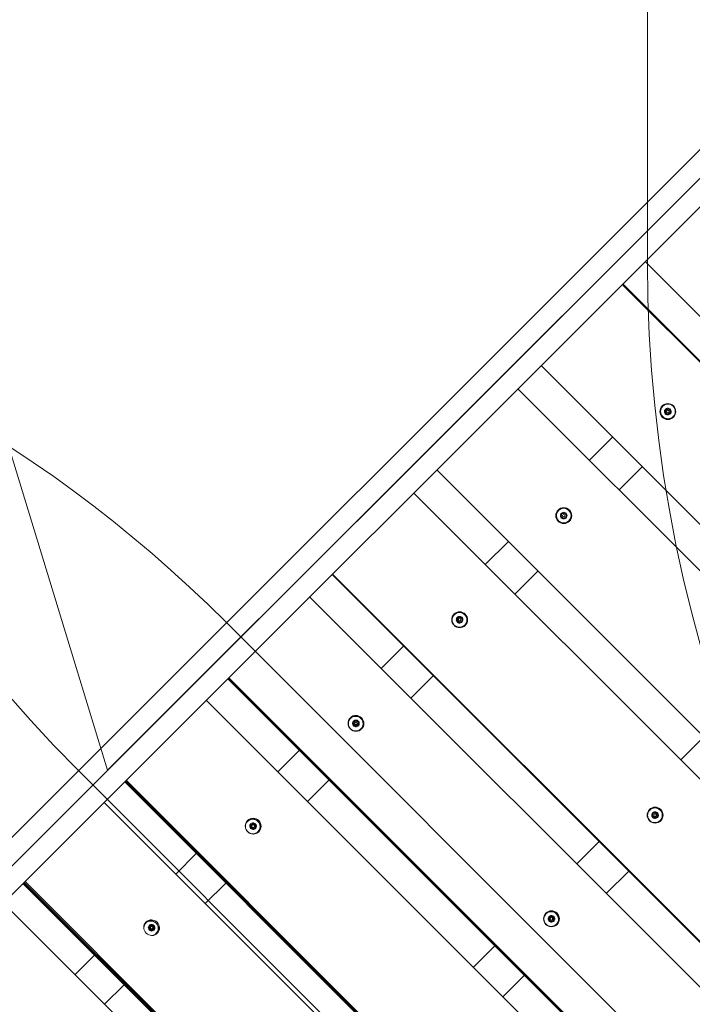
# Model space of a CAD drawing. Units: millimetres. Extents: x 9015 to 22397, y 4737 to 16716.
# Drawn here: x 15261 to 16063, y 11135 to 12311 of the extents above; entities that cross this region are included whole.
import ezdxf

# ---------------------------------------------------------------- set-up
doc = ezdxf.new("R2010")
doc.units = ezdxf.units.MM
doc.header["$LTSCALE"] = 75
doc.layers.add('Dimension (ISO)', color=7, linetype='Continuous', lineweight=18)
doc.layers.add('Visible (ISO)', color=7, linetype='Continuous', lineweight=18)
doc.layers.add('Fall Zone', color=5, linetype='Continuous', lineweight=20, true_color=0x0000ff)
doc.styles.add('Note Text (ISO)', font='tahoma.ttf')
doc.dimstyles.new('Aplay Dimension Styles M', dxfattribs={"dimscale": 75, "dimtxt": 2.5, "dimasz": 2.5, "dimexe": 3.175, "dimexo": 2, "dimgap": 0.762, "dimtad": 1, "dimdec": 1, "dimlfac": 0.001, "dimrnd": 1e-08, "dimzin": 0, "dimdsep": 46, "dimtxsty": 'Note Text (ISO)', "dimcen": 0.09, "dimdle": 10, "dimclrd": 256, "dimclre": 256, "dimclrt": 7, "dimadec": 0, "dimazin": 0, "dimtfac": 1.40208, "dimtofl": 0, "dimtmove": 0, "dimatfit": 3, "dimfxl": 1, "dimtolj": 1, "dimtzin": 0, "dimlwd": -1, "dimlwe": -1, "dimarcsym": 0})

# ---------------------------------------------------------------- blocks, each defined once
blk = doc.blocks.new('*D51')
at = {"layer": 'Defpoints', "color": 0, "transparency": 16777216}
for p in [(21400, 12020.8), (9014.6, 9217.3), (9014.6, 5047.2)]:
    blk.add_point(p, dxfattribs=at)
at = {"layer": 'Dimension (ISO)', "transparency": 16777216}
for p, q in [((21400, 11870.8), (21400, 4809.1)), ((9014.6, 9067.3), (9014.6, 4809.1)), ((21212.5, 5047.2), (9202.1, 5047.2))]:
    blk.add_line(p, q, dxfattribs=at)
for points in [[(9202.1, 5078.5), (9202.1, 5016), (9014.6, 5047.2)], [(21212.5, 5078.5), (21212.5, 5016), (21400, 5047.2)]]:
    blk.add_solid(points, dxfattribs=at)
at = {"layer": 'Dimension (ISO)', "color": 7, "transparency": 16777216, "insert": (15207.3, 5295.9), "char_height": 187.5, "attachment_point": 2, "style": 'Note Text (ISO)'}
blk.add_mtext('\\A1;12.4 m', dxfattribs=at)

msp = doc.modelspace()

# ---------------------------------------------------------------- linework, layer by layer
at = {"layer": 'Fall Zone'}
for p, q in [((15365.52, 11414.39), (18335.37, 14384.24)), ((16010, 12020.76), (16010, 13070.76)), ((15365.52, 11414.39), (14967.78, 12715.34)), ((16214.05, 12262.92), (13244.2, 9293.07)), ((16249.4, 10848.71), (15506.94, 11591.17)), ((15330.16, 11414.39), (16072.62, 10671.93))]:
    msp.add_line(p, q, dxfattribs=at)
for centre, radius, start, end in [((16461.53, 12545.76), 1600, 135, 225), ((15082.67, 11166.9), 1600, 45, 135), ((14375.57, 10459.8), 1600, 45, 180), ((17680, 12020.76), 1670, 180, 270)]:
    msp.add_arc(centre, radius, start, end, dxfattribs=at)
at = {"layer": 'Fall Zone', "color": 11, "true_color": 0xff8040}
msp.add_arc((13899.57, 10242.34), 1500, 0, 90, dxfattribs=at)
at = {"layer": 'Visible (ISO)'}
for p, q in [((16305.09, 12388.12), (15240.32, 11323.34)), ((15274.47, 11289.19), (16339.25, 12353.97)), ((16007.07, 12021.79), (16680.03, 11348.84)), ((16652.7, 11321.51), (15979.74, 11994.47)), ((15980.2, 11994.92), (16653.15, 11321.96)), ((15980.36, 11995.08), (16653.31, 11322.13)), ((15882.91, 11897.63), (16555.86, 11224.67)), ((16528.25, 11197.06), (15855.29, 11870.02)), ((16028.23, 11849.06), (16028.33, 11849.16)), ((16030.99, 11842.43), (16031.13, 11842.57)), ((16033.35, 11843.93), (16033.2, 11843.78)), ((16033.27, 11839.26), (16033.41, 11839.4)), ((16035.26, 11846.19), (16035.4, 11846.33)), ((16035.47, 11841.81), (16035.32, 11841.66)), ((16037.55, 11843.02), (16037.68, 11843.16)), ((16040.61, 11836.69), (16040.7, 11836.79)), ((15940.75, 11784.56), (15968.36, 11812.17)), ((15758.42, 11773.14), (16431.37, 11100.19)), ((16003.71, 11776.82), (15976.1, 11749.21)), ((16403.76, 11072.58), (15730.81, 11745.53)), ((15843.87, 11687.69), (15816.26, 11660.08)), ((15851.62, 11624.72), (15879.23, 11652.33)), ((16306.31, 10975.13), (15633.36, 11648.08)), ((16306.47, 10975.29), (15633.52, 11648.24)), ((15633.97, 11648.69), (16306.92, 10975.74)), ((16279.6, 10948.41), (15606.64, 11621.36)), ((15779.37, 11600.2), (15779.28, 11600.11)), ((15782.25, 11593.17), (15782.11, 11593.03)), ((15784.51, 11595.09), (15784.65, 11595.23)), ((15786, 11597.44), (15785.86, 11597.3)), ((15786.63, 11592.97), (15786.77, 11593.11)), ((15789.17, 11595.16), (15789.03, 11595.02)), ((15785.41, 11590.89), (15785.28, 11590.75)), ((15791.75, 11587.83), (15791.65, 11587.73)), ((15718.81, 11562.63), (15692.1, 11535.91)), ((16181.95, 10850.76), (15508.99, 11523.71)), ((16182.28, 10851.09), (15509.32, 11524.05)), ((15510.03, 11524.75), (16182.98, 10851.79)), ((15510.22, 11524.95), (16183.18, 10851.99)), ((15727.45, 11500.55), (15754.17, 11527.27)), ((16156.25, 10825.07), (15483.3, 11498.02)), ((15655.45, 11476.28), (15655.26, 11476.09)), ((15658.43, 11469.06), (15658.28, 11468.91)), ((15660.6, 11471.18), (15660.88, 11471.46)), ((15661.87, 11473.53), (15661.6, 11473.25)), ((15661.99, 11467.25), (15661.71, 11466.98)), ((15662.72, 11469.05), (15663.01, 11469.34)), ((15665.45, 11471.74), (15665.16, 11471.45)), ((15667.82, 11463.91), (15667.63, 11463.72)), ((16077.22, 11454.34), (16049.61, 11426.73)), ((15594.45, 11438.26), (15568.75, 11412.57)), ((16058.78, 10727.6), (15385.83, 11400.55)), ((16059.29, 10728.11), (15386.34, 11401.06)), ((15387.03, 11401.76), (16059.99, 10728.8)), ((15387.68, 11402.41), (16060.64, 10729.45)), ((15604.11, 11377.21), (15629.8, 11402.9)), ((16034.23, 10703.05), (15361.28, 11376)), ((16012.72, 11366.86), (16012.62, 11366.76)), ((16015.59, 11359.83), (16015.45, 11359.69)), ((16017.85, 11361.74), (16018, 11361.89)), ((16018.76, 11357.55), (16018.62, 11357.41)), ((16019.35, 11364.1), (16019.21, 11363.96)), ((16019.98, 11359.62), (16020.12, 11359.77)), ((16022.52, 11361.82), (16022.38, 11361.68)), ((15532.54, 11353.37), (15532.25, 11353.08)), ((15535.67, 11345.97), (15535.64, 11345.94)), ((15537.69, 11348.27), (15538.12, 11348.7)), ((15538.76, 11350.6), (15538.36, 11350.19)), ((15539.82, 11346.15), (15540.25, 11346.58)), ((15542.7, 11349.31), (15542.27, 11348.89)), ((16025.09, 11354.49), (16025, 11354.39)), ((15539.56, 11344.64), (15539.15, 11344.23)), ((15544.91, 11340.99), (15544.62, 11340.71)), ((15952.16, 11329.28), (15925.44, 11302.56)), ((15471.28, 11315.1), (15446.73, 11290.55)), ((15177.67, 11192.39), (15274.47, 11289.19)), ((15960.8, 11267.21), (15987.51, 11293.92)), ((15937.33, 10606.14), (15264.37, 11279.09)), ((15938.02, 10606.83), (15265.07, 11279.79)), ((15265.75, 11280.47), (15938.7, 10607.52)), ((15266.85, 11281.57), (15939.8, 10608.62)), ((15482.09, 11255.19), (15506.64, 11279.74)), ((15914.04, 10582.85), (15241.08, 11255.81)), ((15888.79, 11242.94), (15888.6, 11242.74)), ((15895.22, 11240.18), (15894.95, 11239.91)), ((15411.13, 11231.97), (15410.75, 11231.59)), ((15417.16, 11229.15), (15416.63, 11228.62)), ((15421.32, 11228.28), (15420.75, 11227.71)), ((15891.78, 11235.72), (15891.62, 11235.56)), ((15893.94, 11237.83), (15894.23, 11238.12)), ((15895.33, 11233.9), (15895.06, 11233.63)), ((15896.06, 11235.71), (15896.35, 11236)), ((15898.79, 11238.39), (15898.51, 11238.11)), ((15901.17, 11230.56), (15900.98, 11230.37)), ((15416.3, 11226.88), (15416.87, 11227.45)), ((15418.63, 11223.55), (15418.09, 11223.02)), ((15418.42, 11224.76), (15418.99, 11225.33)), ((15423.51, 11219.59), (15423.13, 11219.21)), ((15827.79, 11204.91), (15802.1, 11179.22)), ((15349.83, 11193.64), (15326.54, 11170.35)), ((15837.45, 11143.87), (15863.15, 11169.56)), ((15361.89, 11135), (15385.18, 11158.28))]:
    msp.add_line(p, q, dxfattribs=at)
for radius in [9.5, 8.75, 1.5]:
    msp.add_circle((15909.99, 11718.45), radius, dxfattribs=at)
for start, end in [(75, 135), (15, 75), (135, 195), (195, 255), (255, 315), (315, 15)]:
    msp.add_arc((15909.99, 11718.45), 4, start, end, dxfattribs=at)
for centre, major_axis, ratio in [((16034.24, 11842.7), (-6.72, 6.72), 0.9979656), ((16034.42, 11842.88), (6.19, -6.19), 0.9979656), ((16034.26, 11842.72), (-1.06, 1.06), 0.9979656), ((15785.73, 11594.19), (-6.72, 6.72), 0.9979656), ((15785.56, 11594.02), (6.19, -6.19), 0.9979656), ((15785.71, 11594.17), (-1.06, 1.06), 0.9979656), ((15661.98, 11470.44), (-6.72, 6.72), 0.9918706), ((15661.64, 11470.09), (6.19, -6.19), 0.9918706), ((15661.95, 11470.4), (-1.06, 1.06), 0.9918706), ((16019.08, 11360.85), (-6.72, 6.72), 0.9979656), ((16018.9, 11360.67), (6.19, -6.19), 0.9979656), ((15539.24, 11347.7), (-6.72, 6.72), 0.9817398), ((16019.06, 11360.83), (-1.06, 1.06), 0.9979656), ((15538.72, 11347.18), (6.19, -6.19), 0.9817398), ((15539.19, 11347.64), (-1.06, 1.06), 0.9817398), ((15895.33, 11237.1), (-6.72, 6.72), 0.9918706), ((15894.98, 11236.75), (6.19, -6.19), 0.9918706), ((15418.01, 11226.47), (-6.72, 6.72), 0.9676144), ((15417.93, 11226.39), (-1.06, 1.06), 0.9676144), ((15895.29, 11237.06), (-1.06, 1.06), 0.9918706)]:
    msp.add_ellipse(centre, major_axis=major_axis, ratio=ratio, dxfattribs=at)
for centre, major_axis, ratio, start_param, end_param in [((16034.52, 11842.97), (-6.19, 6.19), 0.9979656, 3.1415927, 6.2831853), ((16034.52, 11842.97), (-6.72, 6.72), 0.9979656, 0.0201756, 3.121417), ((16034.26, 11842.72), (-2.83, 2.83), 0.9979656, 6.2193869, 7.2665844), ((16034.26, 11842.72), (-2.83, 2.83), 0.9979656, 0.9833991, 2.0305967), ((16030.14, 11839.11), (2.12, -2.12), 0.9979656, 0.7884514, 2.2128482), ((16029.01, 11844.69), (2.12, -2.12), 0.9979656, 0, 1.0932882), ((16034.26, 11842.72), (-2.83, 2.83), 0.9979656, 5.1721893, 6.2193869), ((16034.26, 11842.72), (2.83, -2.83), 0.9979656, 5.1721893, 6.2193869), ((16034.41, 11842.87), (-1.06, 1.06), 0.9979656, 3.1415927, 6.2831853), ((16035.53, 11837.28), (-2.12, 2.12), 0.9979656, 5.0575715, 6.2831853), ((16033.28, 11848.45), (2.12, -2.12), 0.9979656, 0, 0.0659099), ((16034.26, 11842.72), (2.83, -2.83), 0.9979656, 0.9833991, 2.0305967), ((16034.26, 11842.72), (2.83, -2.83), 0.9979656, 6.2193869, 7.2665844), ((16039.81, 11841.04), (-2.12, 2.12), 0.9979656, 6.0979613, 6.2831853), ((15785.46, 11593.92), (6.72, -6.72), 0.9979656, 0.0201756, 3.121417), ((15785.46, 11593.92), (6.19, -6.19), 0.9979656, 3.1415927, 6.2831853), ((15785.71, 11594.17), (-2.83, 2.83), 0.9979656, 0.0637984, 1.110996), ((15785.71, 11594.17), (-2.83, 2.83), 0.9979656, 1.110996, 2.1581935), ((15779.99, 11595.15), (2.12, -2.12), 0.9979656, 6.2172754, 6.2831853), ((15785.71, 11594.17), (-2.83, 2.83), 0.9979656, 5.2997862, 6.3469837), ((15783.74, 11599.43), (2.12, -2.12), 0.9979656, 5.1898971, 6.2831853), ((15785.57, 11594.03), (1.06, -1.06), 0.9979656, 3.1415927, 6.2831853), ((15789.33, 11598.3), (-2.12, 2.12), 0.9979656, 0.9287445, 2.3531412), ((15785.71, 11594.17), (2.83, -2.83), 0.9979656, 1.110996, 2.1581935), ((15791.15, 11592.9), (-2.12, 2.12), 0.9979656, 0, 1.2256138), ((15785.71, 11594.17), (2.83, -2.83), 0.9979656, 0.0637984, 1.110996), ((15787.4, 11588.63), (-2.12, 2.12), 0.9979656, 0, 0.185224), ((15785.71, 11594.17), (2.83, -2.83), 0.9979656, 5.2997862, 6.3469837), ((15661.44, 11469.9), (-6.19, 6.19), 0.9918706, 0, 1.334006), ((15661.44, 11469.9), (6.72, -6.72), 0.9918706, 0.0405249, 3.1010677), ((15661.44, 11469.9), (6.19, -6.19), 0.9918706, 4.9491793, 6.2831853), ((15661.95, 11470.4), (-2.83, 2.83), 0.9918706, 0.1275969, 1.1747944), ((15661.95, 11470.4), (-2.83, 2.83), 0.9918706, 1.1747944, 2.221992), ((15661.95, 11470.4), (-2.83, 2.83), 0.9918706, 5.3635846, 6.4107822), ((15659.48, 11475.38), (2.12, -2.12), 0.9918706, 5.3359085, 6.2831853), ((15661.66, 11470.12), (1.06, -1.06), 0.9918706, 3.1415927, 6.2831853), ((15663.83, 11464.85), (-2.12, 2.12), 0.9918706, 0, 0.1656458), ((15661.95, 11470.4), (2.83, -2.83), 0.9918706, 5.3635846, 6.4107822), ((15665.11, 11474.59), (-2.12, 2.12), 0.9918706, 1.0175914, 2.4234243), ((15661.95, 11470.4), (2.83, -2.83), 0.9918706, 1.1747944, 2.221992), ((15667.29, 11469.33), (-2.12, 2.12), 0.9918706, 0, 1.2220365), ((15661.95, 11470.4), (2.83, -2.83), 0.9918706, 0.1275969, 1.1747944), ((16018.81, 11360.58), (6.72, -6.72), 0.9979656, 0.0201756, 3.121417), ((16018.81, 11360.58), (6.19, -6.19), 0.9979656, 3.1415927, 6.2831853), ((16019.06, 11360.83), (-2.83, 2.83), 0.9979656, 0.0637984, 1.110996), ((16019.06, 11360.83), (-2.83, 2.83), 0.9979656, 1.110996, 2.1581935), ((16013.33, 11361.81), (2.12, -2.12), 0.9979656, 6.2172754, 6.2831853), ((16019.06, 11360.83), (-2.83, 2.83), 0.9979656, 5.2997862, 6.3469837), ((16017.09, 11366.08), (2.12, -2.12), 0.9979656, 5.1898971, 6.2831853), ((16018.92, 11360.68), (1.06, -1.06), 0.9979656, 3.1415927, 6.2831853), ((16020.74, 11355.29), (-2.12, 2.12), 0.9979656, 0, 0.185224), ((16019.06, 11360.83), (2.83, -2.83), 0.9979656, 5.2997862, 6.3469837), ((16022.67, 11364.95), (-2.12, 2.12), 0.9979656, 0.9287445, 2.3531412), ((16019.06, 11360.83), (2.83, -2.83), 0.9979656, 1.110996, 2.1581935), ((16024.5, 11359.56), (-2.12, 2.12), 0.9979656, 0, 1.2256138), ((16019.06, 11360.83), (2.83, -2.83), 0.9979656, 0.0637984, 1.110996), ((15538.44, 11346.89), (-6.19, 6.19), 0.9817398, 0, 0.6514211), ((15538.44, 11346.89), (6.72, -6.72), 0.9817398, 0.0612279, 3.0803648), ((15539.19, 11347.64), (-2.83, 2.83), 0.9817398, 0.1913953, 1.2385928), ((15539.19, 11347.64), (-2.83, 2.83), 0.9817398, 1.2385928, 2.2857904), ((15539.19, 11347.64), (-2.83, 2.83), 0.9817398, 5.4273831, 6.4745806), ((15536.23, 11352.31), (2.12, -2.12), 0.9817398, 5.4763336, 6.2831853), ((15538.75, 11347.21), (1.06, -1.06), 0.9817398, 3.1415927, 6.2831853), ((15541.87, 11351.86), (-2.12, 2.12), 0.9817398, 1.1080211, 2.4917399), ((15539.19, 11347.64), (2.83, -2.83), 0.9817398, 1.2385928, 2.2857904), ((15544.39, 11346.76), (-2.12, 2.12), 0.9817398, 0, 1.2352326), ((15539.19, 11347.64), (2.83, -2.83), 0.9817398, 0.1913953, 1.2385928), ((15541.27, 11342.11), (-2.12, 2.12), 0.9817398, 0, 0.1470436), ((15539.19, 11347.64), (2.83, -2.83), 0.9817398, 5.4273831, 6.4745806), ((15538.44, 11346.89), (6.19, -6.19), 0.9817398, 5.6317642, 6.2831853), ((15894.79, 11236.56), (-6.19, 6.19), 0.9918706, 0, 1.334006), ((15894.79, 11236.56), (6.72, -6.72), 0.9918706, 0.0405249, 3.1010677), ((15895.29, 11237.06), (-2.83, 2.83), 0.9918706, 5.3635846, 6.4107822), ((15892.83, 11242.03), (2.12, -2.12), 0.9918706, 5.3359085, 6.2831853), ((15898.45, 11241.25), (-2.12, 2.12), 0.9918706, 1.0175914, 2.4234243), ((15895.29, 11237.06), (2.83, -2.83), 0.9918706, 1.1747944, 2.221992), ((15417.32, 11225.78), (6.19, -6.19), 0.9676144, 5.4833044, 10.2246589), ((15416.94, 11225.4), (-6.19, 6.19), 0.9676144, 0, 0.4227107), ((15416.94, 11225.4), (6.72, -6.72), 0.9676144, 0.0824772, 3.0591155), ((15417.93, 11226.39), (-2.83, 2.83), 0.9676144, 0.2551937, 1.3023913), ((15417.93, 11226.39), (-2.83, 2.83), 0.9676144, 5.4911815, 6.538379), ((15414.51, 11230.74), (2.12, -2.12), 0.9676144, 5.6151588, 6.2831853), ((15420.12, 11230.61), (-2.12, 2.12), 0.9676144, 1.2003527, 2.5557177), ((15417.93, 11226.39), (2.83, -2.83), 0.9676144, 1.3023913, 2.3495888), ((15417.93, 11226.39), (2.83, -2.83), 0.9676144, 0.2551937, 1.3023913), ((15894.79, 11236.56), (6.19, -6.19), 0.9918706, 4.9491793, 6.2831853), ((15895.29, 11237.06), (-2.83, 2.83), 0.9918706, 0.1275969, 1.1747944), ((15895.29, 11237.06), (-2.83, 2.83), 0.9918706, 1.1747944, 2.221992), ((15895, 11236.77), (1.06, -1.06), 0.9918706, 3.1415927, 6.2831853), ((15897.18, 11231.51), (-2.12, 2.12), 0.9918706, 0, 0.1656458), ((15895.29, 11237.06), (2.83, -2.83), 0.9918706, 5.3635846, 6.4107822), ((15900.63, 11235.99), (-2.12, 2.12), 0.9918706, 0, 1.2220365), ((15895.29, 11237.06), (2.83, -2.83), 0.9918706, 0.1275969, 1.1747944), ((15417.93, 11226.39), (-2.83, 2.83), 0.9676144, 1.3023913, 2.3495888), ((15417.36, 11225.82), (1.06, -1.06), 0.9676144, 3.1415927, 6.2831853), ((15420.21, 11220.9), (-2.12, 2.12), 0.9676144, 0, 0.1291464), ((15417.93, 11226.39), (2.83, -2.83), 0.9676144, 5.4911815, 6.538379), ((15422.97, 11225.69), (-2.12, 2.12), 0.9676144, 0.0490649, 1.2624733), ((15416.94, 11225.4), (6.19, -6.19), 0.9676144, 5.8604746, 6.2831853)]:
    msp.add_ellipse(centre, major_axis=major_axis, ratio=ratio, start_param=start_param, end_param=end_param, dxfattribs=at)
for points in [[(16030.35, 11841.94), (16030.54, 11842.05), (16030.72, 11842.18), (16031.08, 11842.5), (16031.25, 11842.7), (16031.53, 11843.13), (16031.64, 11843.36), (16031.8, 11843.84), (16031.85, 11844.09), (16031.88, 11844.6), (16031.87, 11844.85), (16031.78, 11845.32), (16031.71, 11845.53), (16031.62, 11845.72)], [(16032.99, 11838.94), (16032.99, 11839.16), (16032.97, 11839.38), (16032.88, 11839.85), (16032.79, 11840.09), (16032.56, 11840.55), (16032.42, 11840.77), (16032.09, 11841.14), (16031.89, 11841.31), (16031.47, 11841.6), (16031.23, 11841.71), (16030.78, 11841.87), (16030.57, 11841.92), (16030.35, 11841.94)], [(16031.62, 11845.72), (16031.81, 11845.62), (16032.01, 11845.53), (16032.47, 11845.38), (16032.73, 11845.34), (16033.24, 11845.31), (16033.5, 11845.33), (16033.99, 11845.43), (16034.23, 11845.51), (16034.69, 11845.73), (16034.9, 11845.87), (16035.26, 11846.17), (16035.41, 11846.33), (16035.54, 11846.51)], [(16036.91, 11839.72), (16036.72, 11839.83), (16036.52, 11839.92), (16036.07, 11840.08), (16035.82, 11840.12), (16035.31, 11840.16), (16035.05, 11840.14), (16034.56, 11840.04), (16034.32, 11839.96), (16033.86, 11839.73), (16033.64, 11839.59), (16033.27, 11839.28), (16033.12, 11839.11), (16032.99, 11838.94)], [(16035.54, 11846.51), (16035.54, 11846.29), (16035.56, 11846.07), (16035.67, 11845.61), (16035.75, 11845.37), (16035.99, 11844.91), (16036.13, 11844.7), (16036.46, 11844.33), (16036.66, 11844.15), (16037.08, 11843.87), (16037.31, 11843.75), (16037.75, 11843.58), (16037.97, 11843.53), (16038.18, 11843.5)], [(16038.18, 11843.5), (16037.99, 11843.4), (16037.82, 11843.27), (16037.47, 11842.96), (16037.3, 11842.76), (16037.02, 11842.34), (16036.91, 11842.11), (16036.75, 11841.63), (16036.7, 11841.38), (16036.66, 11840.87), (16036.68, 11840.61), (16036.76, 11840.14), (16036.82, 11839.92), (16036.91, 11839.72)], [(15907.16, 11721.28), (15907.36, 11721.18), (15907.56, 11721.1), (15908.02, 11720.98), (15908.28, 11720.95), (15908.79, 11720.96), (15909.05, 11720.99), (15909.53, 11721.12), (15909.77, 11721.22), (15910.22, 11721.47), (15910.42, 11721.63), (15910.76, 11721.96), (15910.9, 11722.13), (15911.02, 11722.31)], [(15911.02, 11722.31), (15911.04, 11722.09), (15911.07, 11721.87), (15911.2, 11721.42), (15911.3, 11721.18), (15911.56, 11720.74), (15911.72, 11720.53), (15912.08, 11720.18), (15912.28, 11720.02), (15912.72, 11719.76), (15912.96, 11719.66), (15913.42, 11719.53), (15913.63, 11719.49), (15913.85, 11719.48)], [(15906.13, 11717.41), (15906.31, 11717.53), (15906.48, 11717.67), (15906.81, 11718.01), (15906.97, 11718.22), (15907.22, 11718.67), (15907.32, 11718.9), (15907.45, 11719.39), (15907.48, 11719.64), (15907.49, 11720.15), (15907.45, 11720.41), (15907.34, 11720.87), (15907.26, 11721.08), (15907.16, 11721.28)], [(15908.95, 11714.58), (15908.94, 11714.8), (15908.91, 11715.02), (15908.78, 11715.48), (15908.67, 11715.72), (15908.41, 11716.16), (15908.26, 11716.36), (15907.9, 11716.72), (15907.7, 11716.87), (15907.26, 11717.13), (15907.02, 11717.23), (15906.56, 11717.36), (15906.34, 11717.4), (15906.13, 11717.41)], [(15912.82, 11715.62), (15912.62, 11715.72), (15912.42, 11715.8), (15911.95, 11715.91), (15911.7, 11715.94), (15911.18, 11715.94), (15910.93, 11715.9), (15910.45, 11715.77), (15910.21, 11715.68), (15909.76, 11715.43), (15909.56, 11715.27), (15909.21, 11714.94), (15909.07, 11714.77), (15908.95, 11714.58)], [(15913.85, 11719.48), (15913.67, 11719.36), (15913.5, 11719.22), (15913.17, 11718.88), (15913.01, 11718.67), (15912.76, 11718.23), (15912.66, 11717.99), (15912.53, 11717.51), (15912.5, 11717.25), (15912.49, 11716.74), (15912.52, 11716.48), (15912.64, 11716.02), (15912.72, 11715.81), (15912.82, 11715.62)], [(15781.93, 11592.9), (15782.1, 11593.03), (15782.26, 11593.18), (15782.57, 11593.53), (15782.71, 11593.75), (15782.93, 11594.21), (15783.01, 11594.45), (15783.11, 11594.94), (15783.13, 11595.2), (15783.1, 11595.71), (15783.05, 11595.97), (15782.91, 11596.42), (15782.82, 11596.63), (15782.71, 11596.82)], [(15784.93, 11590.26), (15784.9, 11590.47), (15784.85, 11590.68), (15784.69, 11591.13), (15784.57, 11591.36), (15784.28, 11591.78), (15784.11, 11591.97), (15783.73, 11592.3), (15783.52, 11592.45), (15783.07, 11592.68), (15782.83, 11592.77), (15782.36, 11592.87), (15782.15, 11592.9), (15781.93, 11592.9)], [(15782.71, 11596.82), (15782.91, 11596.73), (15783.12, 11596.66), (15783.58, 11596.57), (15783.84, 11596.55), (15784.35, 11596.59), (15784.6, 11596.64), (15785.07, 11596.8), (15785.31, 11596.91), (15785.74, 11597.19), (15785.93, 11597.36), (15786.26, 11597.72), (15786.39, 11597.9), (15786.5, 11598.09)], [(15786.5, 11598.09), (15786.52, 11597.87), (15786.57, 11597.65), (15786.72, 11597.2), (15786.84, 11596.97), (15787.12, 11596.54), (15787.29, 11596.35), (15787.67, 11596.02), (15787.88, 11595.87), (15788.34, 11595.65), (15788.59, 11595.56), (15789.06, 11595.46), (15789.28, 11595.44), (15789.5, 11595.45)], [(15789.5, 11595.45), (15789.32, 11595.31), (15789.16, 11595.16), (15788.85, 11594.8), (15788.7, 11594.58), (15788.48, 11594.12), (15788.4, 11593.87), (15788.3, 11593.38), (15788.28, 11593.13), (15788.31, 11592.62), (15788.36, 11592.37), (15788.51, 11591.92), (15788.6, 11591.72), (15788.72, 11591.53)], [(15788.72, 11591.53), (15788.51, 11591.61), (15788.3, 11591.68), (15787.83, 11591.76), (15787.57, 11591.77), (15787.06, 11591.74), (15786.81, 11591.68), (15786.33, 11591.52), (15786.1, 11591.41), (15785.68, 11591.14), (15785.48, 11590.97), (15785.16, 11590.62), (15785.04, 11590.44), (15784.93, 11590.26)], [(15658.27, 11468.91), (15658.43, 11469.04), (15658.57, 11469.2), (15658.85, 11469.57), (15658.97, 11469.79), (15659.16, 11470.26), (15659.22, 11470.5), (15659.29, 11471), (15659.29, 11471.26), (15659.23, 11471.77), (15659.17, 11472.02), (15659, 11472.47), (15658.9, 11472.67), (15658.78, 11472.85)], [(15661.43, 11466.46), (15661.38, 11466.67), (15661.32, 11466.88), (15661.12, 11467.31), (15660.99, 11467.53), (15660.67, 11467.93), (15660.48, 11468.11), (15660.09, 11468.41), (15659.87, 11468.54), (15659.4, 11468.75), (15659.16, 11468.83), (15658.7, 11468.9), (15658.48, 11468.92), (15658.27, 11468.91)], [(15658.78, 11472.85), (15658.98, 11472.77), (15659.2, 11472.72), (15659.66, 11472.65), (15659.91, 11472.65), (15660.41, 11472.71), (15660.66, 11472.78), (15661.12, 11472.97), (15661.35, 11473.09), (15661.76, 11473.4), (15661.94, 11473.58), (15662.24, 11473.96), (15662.36, 11474.15), (15662.46, 11474.35)], [(15665.11, 11467.95), (15664.9, 11468.02), (15664.68, 11468.07), (15664.2, 11468.12), (15663.94, 11468.12), (15663.43, 11468.05), (15663.18, 11467.98), (15662.72, 11467.79), (15662.5, 11467.67), (15662.1, 11467.37), (15661.92, 11467.2), (15661.63, 11466.83), (15661.52, 11466.65), (15661.43, 11466.46)], [(15662.46, 11474.35), (15662.5, 11474.13), (15662.56, 11473.92), (15662.74, 11473.47), (15662.87, 11473.25), (15663.18, 11472.84), (15663.36, 11472.66), (15663.76, 11472.35), (15663.98, 11472.22), (15664.45, 11472.02), (15664.7, 11471.95), (15665.18, 11471.89), (15665.4, 11471.88), (15665.62, 11471.9)], [(15665.62, 11471.9), (15665.46, 11471.76), (15665.3, 11471.59), (15665.01, 11471.21), (15664.88, 11470.98), (15664.69, 11470.51), (15664.62, 11470.26), (15664.56, 11469.76), (15664.56, 11469.51), (15664.62, 11469.01), (15664.69, 11468.76), (15664.87, 11468.32), (15664.98, 11468.13), (15665.11, 11467.95)], [(16015.27, 11359.55), (16015.45, 11359.68), (16015.61, 11359.83), (16015.91, 11360.19), (16016.05, 11360.4), (16016.27, 11360.86), (16016.35, 11361.1), (16016.45, 11361.59), (16016.47, 11361.85), (16016.44, 11362.36), (16016.4, 11362.62), (16016.25, 11363.08), (16016.17, 11363.28), (16016.06, 11363.47)], [(16018.28, 11356.91), (16018.25, 11357.13), (16018.2, 11357.34), (16018.04, 11357.78), (16017.92, 11358.01), (16017.63, 11358.43), (16017.46, 11358.63), (16017.08, 11358.96), (16016.87, 11359.1), (16016.41, 11359.34), (16016.17, 11359.42), (16015.71, 11359.53), (16015.49, 11359.55), (16015.27, 11359.55)], [(16016.06, 11363.47), (16016.26, 11363.38), (16016.47, 11363.32), (16016.93, 11363.22), (16017.19, 11363.21), (16017.69, 11363.24), (16017.94, 11363.29), (16018.42, 11363.45), (16018.65, 11363.56), (16019.08, 11363.85), (16019.28, 11364.02), (16019.6, 11364.37), (16019.73, 11364.55), (16019.84, 11364.74)], [(16022.06, 11358.18), (16021.86, 11358.27), (16021.65, 11358.33), (16021.18, 11358.42), (16020.91, 11358.43), (16020.4, 11358.39), (16020.15, 11358.34), (16019.68, 11358.18), (16019.45, 11358.07), (16019.02, 11357.79), (16018.83, 11357.62), (16018.51, 11357.28), (16018.38, 11357.1), (16018.28, 11356.91)], [(16019.84, 11364.74), (16019.87, 11364.53), (16019.91, 11364.31), (16020.07, 11363.86), (16020.18, 11363.62), (16020.47, 11363.2), (16020.64, 11363), (16021.02, 11362.67), (16021.23, 11362.53), (16021.69, 11362.3), (16021.93, 11362.22), (16022.4, 11362.12), (16022.62, 11362.1), (16022.84, 11362.1)], [(16022.84, 11362.1), (16022.67, 11361.97), (16022.5, 11361.82), (16022.19, 11361.45), (16022.05, 11361.23), (16021.82, 11360.77), (16021.74, 11360.53), (16021.64, 11360.04), (16021.63, 11359.78), (16021.66, 11359.27), (16021.71, 11359.02), (16021.86, 11358.57), (16021.95, 11358.37), (16022.06, 11358.18)], [(15535.64, 11345.94), (15535.79, 11346.08), (15535.92, 11346.25), (15536.16, 11346.63), (15536.27, 11346.85), (15536.42, 11347.33), (15536.46, 11347.57), (15536.49, 11348.07), (15536.48, 11348.33), (15536.39, 11348.83), (15536.31, 11349.08), (15536.12, 11349.52), (15536.01, 11349.71), (15535.88, 11349.89)], [(15538.94, 11343.69), (15538.88, 11343.9), (15538.8, 11344.1), (15538.57, 11344.51), (15538.42, 11344.72), (15538.08, 11345.1), (15537.88, 11345.26), (15537.47, 11345.55), (15537.24, 11345.67), (15536.77, 11345.85), (15536.52, 11345.91), (15536.06, 11345.96), (15535.85, 11345.96), (15535.64, 11345.94)], [(15535.88, 11349.89), (15536.08, 11349.83), (15536.29, 11349.78), (15536.76, 11349.74), (15537.01, 11349.75), (15537.5, 11349.84), (15537.73, 11349.92), (15538.18, 11350.13), (15538.39, 11350.27), (15538.78, 11350.6), (15538.96, 11350.8), (15539.23, 11351.19), (15539.34, 11351.39), (15539.43, 11351.59)], [(15539.43, 11351.59), (15539.48, 11351.38), (15539.55, 11351.17), (15539.76, 11350.73), (15539.9, 11350.51), (15540.23, 11350.12), (15540.42, 11349.95), (15540.83, 11349.67), (15541.06, 11349.56), (15541.55, 11349.39), (15541.81, 11349.34), (15542.29, 11349.3), (15542.51, 11349.31), (15542.73, 11349.35)], [(15542.73, 11349.35), (15542.57, 11349.19), (15542.43, 11349.02), (15542.16, 11348.62), (15542.05, 11348.38), (15541.88, 11347.89), (15541.84, 11347.64), (15541.81, 11347.15), (15541.82, 11346.9), (15541.93, 11346.4), (15542.01, 11346.16), (15542.23, 11345.74), (15542.35, 11345.56), (15542.49, 11345.39)], [(15542.49, 11345.39), (15542.28, 11345.45), (15542.05, 11345.48), (15541.57, 11345.5), (15541.31, 11345.48), (15540.81, 11345.38), (15540.57, 11345.3), (15540.12, 11345.09), (15539.91, 11344.95), (15539.54, 11344.63), (15539.37, 11344.45), (15539.11, 11344.07), (15539.02, 11343.89), (15538.94, 11343.69)], [(15892.13, 11239.51), (15892.33, 11239.43), (15892.54, 11239.37), (15893, 11239.31), (15893.26, 11239.31), (15893.76, 11239.37), (15894, 11239.43), (15894.47, 11239.62), (15894.69, 11239.75), (15895.1, 11240.06), (15895.29, 11240.24), (15895.59, 11240.62), (15895.71, 11240.8), (15895.81, 11241)], [(15895.81, 11241), (15895.84, 11240.79), (15895.9, 11240.57), (15896.09, 11240.13), (15896.21, 11239.9), (15896.52, 11239.49), (15896.7, 11239.31), (15897.1, 11239), (15897.32, 11238.87), (15897.8, 11238.68), (15898.05, 11238.61), (15898.53, 11238.54), (15898.75, 11238.54), (15898.97, 11238.56)], [(15414.51, 11228.44), (15414.71, 11228.38), (15414.92, 11228.35), (15415.37, 11228.33), (15415.62, 11228.35), (15416.09, 11228.47), (15416.32, 11228.56), (15416.75, 11228.8), (15416.95, 11228.95), (15417.32, 11229.3), (15417.48, 11229.5), (15417.73, 11229.91), (15417.82, 11230.12), (15417.9, 11230.33)], [(15414.55, 11224.5), (15414.68, 11224.65), (15414.8, 11224.82), (15415.01, 11225.21), (15415.09, 11225.44), (15415.21, 11225.91), (15415.23, 11226.16), (15415.23, 11226.65), (15415.2, 11226.91), (15415.07, 11227.41), (15414.98, 11227.65), (15414.76, 11228.08), (15414.64, 11228.27), (15414.51, 11228.44)], [(15417.9, 11230.33), (15417.96, 11230.11), (15418.04, 11229.91), (15418.27, 11229.48), (15418.42, 11229.27), (15418.78, 11228.9), (15418.98, 11228.74), (15419.41, 11228.49), (15419.64, 11228.39), (15420.14, 11228.25), (15420.4, 11228.21), (15420.88, 11228.21), (15421.11, 11228.23), (15421.32, 11228.28)], [(15421.32, 11228.28), (15421.17, 11228.12), (15421.04, 11227.94), (15420.8, 11227.52), (15420.7, 11227.28), (15420.57, 11226.78), (15420.54, 11226.53), (15420.55, 11226.04), (15420.58, 11225.79), (15420.72, 11225.31), (15420.83, 11225.08), (15421.07, 11224.68), (15421.21, 11224.5), (15421.36, 11224.35)], [(15891.61, 11235.56), (15891.77, 11235.7), (15891.92, 11235.85), (15892.2, 11236.22), (15892.32, 11236.45), (15892.5, 11236.91), (15892.57, 11237.16), (15892.63, 11237.65), (15892.64, 11237.91), (15892.58, 11238.42), (15892.52, 11238.67), (15892.35, 11239.12), (15892.25, 11239.32), (15892.13, 11239.51)], [(15894.77, 11233.11), (15894.73, 11233.32), (15894.66, 11233.53), (15894.47, 11233.96), (15894.33, 11234.18), (15894.01, 11234.58), (15893.83, 11234.76), (15893.43, 11235.07), (15893.21, 11235.2), (15892.75, 11235.41), (15892.5, 11235.48), (15892.04, 11235.56), (15891.82, 11235.57), (15891.61, 11235.56)], [(15898.45, 11234.61), (15898.24, 11234.68), (15898.03, 11234.73), (15897.55, 11234.78), (15897.29, 11234.78), (15896.78, 11234.7), (15896.53, 11234.64), (15896.07, 11234.45), (15895.85, 11234.33), (15895.44, 11234.03), (15895.26, 11233.85), (15894.98, 11233.49), (15894.86, 11233.3), (15894.77, 11233.11)], [(15898.97, 11238.56), (15898.8, 11238.41), (15898.65, 11238.25), (15898.36, 11237.86), (15898.23, 11237.64), (15898.03, 11237.16), (15897.97, 11236.91), (15897.9, 11236.42), (15897.9, 11236.16), (15897.97, 11235.66), (15898.04, 11235.41), (15898.22, 11234.98), (15898.33, 11234.79), (15898.45, 11234.61)], [(15417.97, 11222.46), (15417.9, 11222.66), (15417.8, 11222.85), (15417.54, 11223.24), (15417.37, 11223.44), (15417, 11223.79), (15416.8, 11223.95), (15416.37, 11224.2), (15416.14, 11224.31), (15415.66, 11224.47), (15415.41, 11224.51), (15414.96, 11224.54), (15414.75, 11224.54), (15414.55, 11224.5)], [(15421.36, 11224.35), (15421.14, 11224.39), (15420.92, 11224.41), (15420.44, 11224.4), (15420.18, 11224.36), (15419.69, 11224.23), (15419.45, 11224.13), (15419.03, 11223.9), (15418.83, 11223.75), (15418.48, 11223.42), (15418.33, 11223.22), (15418.11, 11222.84), (15418.03, 11222.65), (15417.97, 11222.46)]]:
    msp.add_open_spline(points, degree=3, knots=[0.08602034, 0.08602034, 0.08602034, 0.08602034, 0.15063911, 0.15063911, 0.22595867, 0.22595867, 0.30127823, 0.30127823, 0.37659778, 0.37659778, 0.45191734, 0.45191734, 0.51653611, 0.51653611, 0.51653611, 0.51653611], dxfattribs=at)

# ---------------------------------------------------------------- dimensions: what is measured, and where the dimension line sits
at = {"layer": 'Dimension (ISO)'}
dim = msp.add_linear_dim(base=(9014.57, 5047.25), p1=(21400, 12020.76), p2=(9014.57, 9217.34), angle=180, text='<> m', dimstyle='Aplay Dimension Styles M', override={"dimgap": 0.762, "dimdec": 1, "dimlfac": 0.001, "dimpost": '', "dimtol": 0, "dimlim": 0, "dimtp": 0, "dimtm": 0, "dimtdec": 2, "dimatfit": 1}, dxfattribs=at)
dim.commit()
dim.dimension.update_dxf_attribs({"geometry": '*D51', "text_midpoint": (15207.28, 5047.25), "dimtype": 160})

doc.saveas('drawing.dxf')
